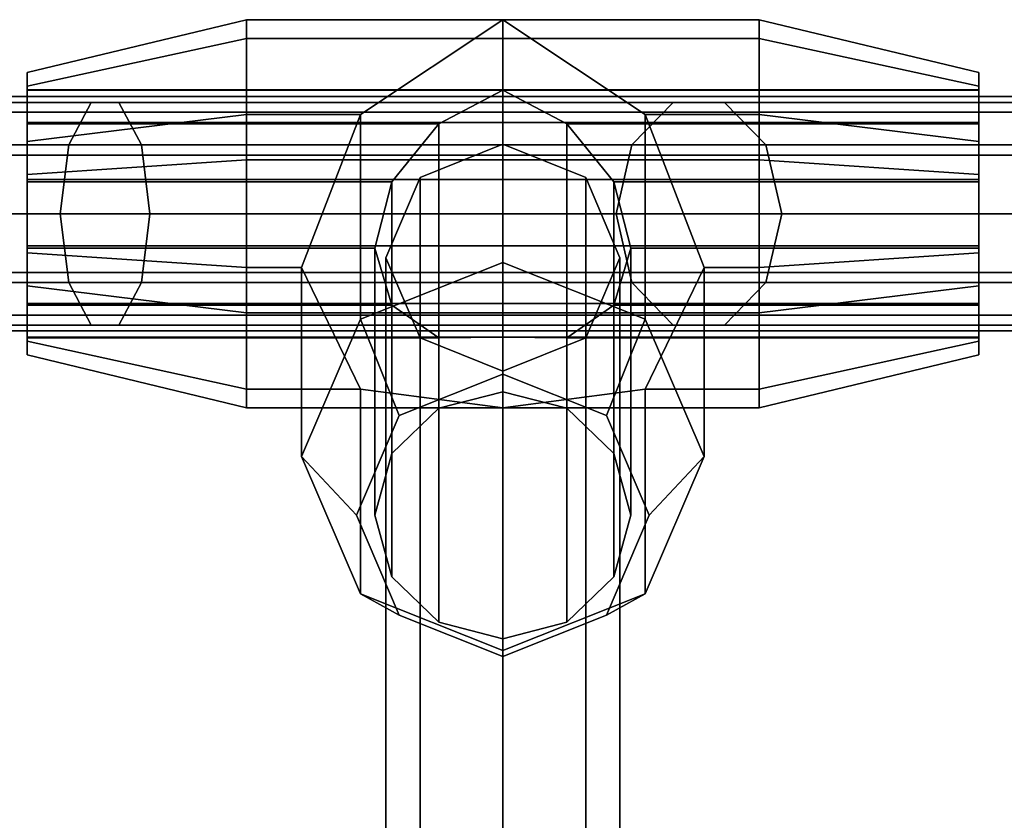
# Model space of a CAD drawing. Extents: x -3515 to 3515, y -3656 to 3516.
# Drawn here: x -568 to -501, y -1206 to -1152 of the extents above; entities that cross this region are included whole.
import ezdxf

# ---------------------------------------------------------------- set-up
doc = ezdxf.new("R2010")
doc.units = 0
doc.layers.add('001', color=4, linetype='CONTINUOUS')

msp = doc.modelspace()

# ---------------------------------------------------------------- linework, layer by layer
at = {"layer": '001', "color": 0}
for points in [[(-567.5, -1160.034186, 2447.671443), (-567.5, -1155.322118, 2453.702616), (-552.5, -1151.708503, 2452.700472), (-552.5, -1158.187598, 2444.407609)], [(-567.5, -1155.322118, 2453.702616), (-567.5, -1156.254865, 2461.299236), (-552.5, -1152.991031, 2463.145824), (-552.5, -1151.708503, 2452.700472)], [(-552.5, -1151.708503, 2452.700472), (-552.5, -1152.991031, 2463.145824), (-517.5, -1152.991031, 2463.145824), (-517.5, -1151.708503, 2452.700472), (-535, -1151.708503, 2452.700472)], [(-552.5, -1158.187598, 2444.407609), (-552.5, -1151.708503, 2452.700472), (-535, -1151.708503, 2452.700472), (-544.722718, -1158.187598, 2444.407609)], [(-535, -1151.708503, 2452.700472), (-535, -1168.277283, 2392.955384), (-544.722718, -1172.158094, 2394.031628), (-544.722718, -1158.187598, 2444.407609)], [(-535, -1151.708503, 2452.700472), (-517.5, -1151.708503, 2452.700472), (-517.5, -1158.187598, 2444.407609), (-525.277282, -1158.187598, 2444.407609)], [(-525.277282, -1158.187598, 2444.407609), (-525.277282, -1172.158094, 2394.031628), (-535, -1168.277283, 2392.955384), (-535, -1151.708503, 2452.700472)], [(-517.5, -1158.187598, 2444.407609), (-517.5, -1151.708503, 2452.700472), (-502.5, -1155.322118, 2453.702616), (-502.5, -1160.034186, 2447.671443)], [(-517.5, -1151.708503, 2452.700472), (-517.5, -1152.991031, 2463.145824), (-502.5, -1156.254865, 2461.299236), (-502.5, -1155.322118, 2453.702616)], [(-567.5, -1156.254865, 2461.299236), (-567.5, -1162.286038, 2466.011305), (-552.5, -1161.283894, 2469.624919), (-552.5, -1152.991031, 2463.145824)], [(-552.5, -1152.991031, 2463.145824), (-552.5, -1161.283894, 2469.624919), (-517.5, -1161.283894, 2469.624919), (-517.5, -1152.991031, 2463.145824)], [(-517.5, -1152.991031, 2463.145824), (-517.5, -1161.283894, 2469.624919), (-502.5, -1162.286038, 2466.011305), (-502.5, -1156.254865, 2461.299236)], [(-567.5, -1173.661979, 2451.450764), (-567.5, -1174.594727, 2459.047384), (-567.5, -1169.882658, 2465.078557), (-567.5, -1162.286038, 2466.011305), (-567.5, -1156.254865, 2461.299236), (-567.5, -1155.322118, 2453.702616), (-567.5, -1160.034186, 2447.671443), (-567.5, -1167.630806, 2446.738695)], [(-502.5, -1167.630806, 2446.738695), (-502.5, -1160.034186, 2447.671443), (-502.5, -1155.322118, 2453.702616), (-502.5, -1156.254865, 2461.299236), (-502.5, -1162.286038, 2466.011305), (-502.5, -1169.882658, 2465.078557), (-502.5, -1174.594727, 2459.047384), (-502.5, -1173.661979, 2451.450764)], [(-502.5, -1156.526656, 2454.036664), (-502.5, -1156.48713, 2458.565825), (-567.5, -1156.48713, 2458.565825), (-567.5, -1156.526656, 2454.036664), (-535, -1156.526656, 2454.036664)], [(-567.5, -1158.825466, 2450.134059), (-567.5, -1156.526656, 2454.036664), (-567.5, -1156.48713, 2458.565825), (-567.5, -1158.717481, 2462.507956), (-567.5, -1162.620086, 2464.806766), (-567.5, -1167.149247, 2464.846292), (-567.5, -1171.091378, 2462.615941), (-567.5, -1173.390189, 2458.713336), (-567.5, -1173.429714, 2454.184175), (-567.5, -1171.199363, 2450.242044), (-567.5, -1167.296758, 2447.943234), (-567.5, -1162.767597, 2447.903708)], [(-502.5, -1156.48713, 2458.565825), (-502.5, -1158.717481, 2462.507956), (-567.5, -1158.717481, 2462.507956), (-567.5, -1156.48713, 2458.565825)], [(-535, -1156.526656, 2454.036664), (-567.5, -1156.526656, 2454.036664), (-567.5, -1158.825466, 2450.134059), (-539.375, -1158.825466, 2450.134059)], [(-539.375, -1158.825466, 2450.134059), (-539.375, -1178.233653, 2380.150397), (-535, -1177.104011, 2379.837119), (-535, -1156.526656, 2454.036664)], [(-502.5, -1158.825466, 2450.134059), (-502.5, -1156.526656, 2454.036664), (-535, -1156.526656, 2454.036664), (-530.625, -1158.825466, 2450.134059)], [(-535, -1156.526656, 2454.036664), (-535, -1177.104011, 2379.837119), (-530.625, -1178.233653, 2380.150397), (-530.625, -1158.825466, 2450.134059)], [(-502.5, -1162.767597, 2447.903708), (-502.5, -1167.296758, 2447.943234), (-502.5, -1171.199363, 2450.242044), (-502.5, -1173.429714, 2454.184175), (-502.5, -1173.390189, 2458.713336), (-502.5, -1171.091378, 2462.615941), (-502.5, -1167.149247, 2464.846292), (-502.5, -1162.620086, 2464.806766), (-502.5, -1158.717481, 2462.507956), (-502.5, -1156.48713, 2458.565825), (-502.5, -1156.526656, 2454.036664), (-502.5, -1158.825466, 2450.134059)], [(0, -1156.958422, 2456.375), (1036.118365, -1156.958422, 2456.375), (1036.118365, -1158.030219, 2452.375), (0, -1158.030219, 2452.375), (-1036.118365, -1158.030219, 2452.375), (-1036.118365, -1156.958422, 2456.375)], [(0, -1158.030219, 2460.375), (1036.118365, -1158.030219, 2460.375), (1036.118365, -1156.958422, 2456.375), (0, -1156.958422, 2456.375), (-1036.118365, -1156.958422, 2456.375), (-1036.118365, -1158.030219, 2460.375)], [(-620, -1157.34997, 2191.902864), (-673.781474, -1157.34997, 2201.606103), (-671.889384, -1157.34997, 2206.174014), (-620, -1157.34997, 2196.847136), (-563.110616, -1157.34997, 2206.174014), (-561.218525, -1157.34997, 2201.606103)], [(-620, -1157.34997, 2191.902864), (-561.218525, -1157.34997, 2201.606103), (-559.687792, -1160.25614, 2197.910584), (-620, -1160.25614, 2187.902864)], [(-620, -1160.25614, 2200.847136), (-564.64135, -1160.25614, 2209.869532), (-563.110616, -1157.34997, 2206.174014), (-620, -1157.34997, 2196.847136)], [(-564.64135, -1160.25614, 2209.869532), (-526.188144, -1160.25614, 2235.563144), (-523.359716, -1157.34997, 2232.734716), (-563.110616, -1157.34997, 2206.174014)], [(-563.110616, -1157.34997, 2206.174014), (-523.359716, -1157.34997, 2232.734716), (-519.863588, -1157.34997, 2229.238588), (-561.218525, -1157.34997, 2201.606103)], [(-561.218525, -1157.34997, 2201.606103), (-519.863588, -1157.34997, 2229.238588), (-517.035161, -1160.25614, 2226.410161), (-559.687792, -1160.25614, 2197.910584)], [(-526.188144, -1160.25614, 2235.563144), (-495.494532, -1160.25614, 2274.01635), (-491.799014, -1157.34997, 2272.485616), (-523.359716, -1157.34997, 2232.734716)], [(-523.359716, -1157.34997, 2232.734716), (-491.799014, -1157.34997, 2272.485616), (-487.231103, -1157.34997, 2270.593525), (-519.863588, -1157.34997, 2229.238588)], [(-519.863588, -1157.34997, 2229.238588), (-487.231103, -1157.34997, 2270.593525), (-483.535584, -1160.25614, 2269.062792), (-517.035161, -1160.25614, 2226.410161)], [(0, -1158.030219, 2452.375), (1036.118365, -1158.030219, 2452.375), (1036.118365, -1160.958422, 2449.446797), (0, -1160.958422, 2449.446797), (-1036.118365, -1160.958422, 2449.446797), (-1036.118365, -1158.030219, 2452.375)], [(0, -1160.958422, 2463.303203), (1036.118365, -1160.958422, 2463.303203), (1036.118365, -1158.030219, 2460.375), (0, -1158.030219, 2460.375), (-1036.118365, -1158.030219, 2460.375), (-1036.118365, -1160.958422, 2463.303203)], [(-567.5, -1167.630806, 2446.738695), (-567.5, -1160.034186, 2447.671443), (-552.5, -1158.187598, 2444.407609), (-552.5, -1168.63295, 2443.125081)], [(-502.5, -1158.717481, 2462.507956), (-502.5, -1162.620086, 2464.806766), (-567.5, -1162.620086, 2464.806766), (-567.5, -1158.717481, 2462.507956)], [(-552.5, -1168.63295, 2443.125081), (-552.5, -1158.187598, 2444.407609), (-544.722718, -1158.187598, 2444.407609), (-548.75, -1168.63295, 2443.125081)], [(-544.722718, -1158.187598, 2444.407609), (-544.722718, -1172.158094, 2394.031628), (-548.75, -1181.527201, 2396.629912), (-548.75, -1168.63295, 2443.125081)], [(-525.277282, -1158.187598, 2444.407609), (-517.5, -1158.187598, 2444.407609), (-517.5, -1168.63295, 2443.125081), (-521.25, -1168.63295, 2443.125081)], [(-521.25, -1168.63295, 2443.125081), (-521.25, -1181.527201, 2396.629912), (-525.277282, -1172.158094, 2394.031628), (-525.277282, -1158.187598, 2444.407609)], [(-517.5, -1168.63295, 2443.125081), (-517.5, -1158.187598, 2444.407609), (-502.5, -1160.034186, 2447.671443), (-502.5, -1167.630806, 2446.738695)], [(-539.375, -1158.825466, 2450.134059), (-567.5, -1158.825466, 2450.134059), (-567.5, -1162.767597, 2447.903708), (-542.577722, -1162.767597, 2447.903708)], [(-542.577722, -1162.767597, 2447.903708), (-542.577722, -1181.319894, 2381.006287), (-539.375, -1178.233653, 2380.150397), (-539.375, -1158.825466, 2450.134059)], [(-502.5, -1162.767597, 2447.903708), (-502.5, -1158.825466, 2450.134059), (-530.625, -1158.825466, 2450.134059), (-527.422278, -1162.767597, 2447.903708)], [(-530.625, -1158.825466, 2450.134059), (-530.625, -1178.233653, 2380.150397), (-527.422278, -1181.319894, 2381.006287), (-527.422278, -1162.767597, 2447.903708)], [(-620, -1160.25614, 2187.902864), (-559.687792, -1160.25614, 2197.910584), (-559.103103, -1164.958422, 2196.499022), (-620, -1164.958422, 2186.375)], [(-620, -1164.958422, 2202.375), (-565.226038, -1164.958422, 2211.281095), (-564.64135, -1160.25614, 2209.869532), (-620, -1160.25614, 2200.847136)], [(-565.226038, -1164.958422, 2211.281095), (-527.268507, -1164.958422, 2236.643507), (-526.188144, -1160.25614, 2235.563144), (-564.64135, -1160.25614, 2209.869532)], [(-559.687792, -1160.25614, 2197.910584), (-517.035161, -1160.25614, 2226.410161), (-515.954798, -1164.958422, 2225.329798), (-559.103103, -1164.958422, 2196.499022)], [(-527, -1167.955275, 2448.957529), (-529.343146, -1162.483297, 2447.523144), (-535, -1160.21673, 2446.929002), (-540.656854, -1162.483297, 2447.523144), (-543, -1167.955275, 2448.957529), (-540.656854, -1173.427252, 2450.391915), (-535, -1175.69382, 2450.986056), (-529.343146, -1173.427252, 2450.391915)], [(-540.656854, -1273.116924, 2025.471425), (-540.656854, -1162.483297, 2447.523144), (-535, -1160.21673, 2446.929002), (-535, -1270.865523, 2024.819424)], [(-535, -1270.865523, 2024.819424), (-535, -1160.21673, 2446.929002), (-529.343146, -1162.483297, 2447.523144), (-529.343146, -1273.116924, 2025.471425)], [(-527.268507, -1164.958422, 2236.643507), (-496.906095, -1164.958422, 2274.601038), (-495.494532, -1160.25614, 2274.01635), (-526.188144, -1160.25614, 2235.563144)], [(-517.035161, -1160.25614, 2226.410161), (-483.535584, -1160.25614, 2269.062792), (-482.124022, -1164.958422, 2268.478103), (-515.954798, -1164.958422, 2225.329798)], [(0, -1160.958422, 2449.446797), (1036.118365, -1160.958422, 2449.446797), (1036.118365, -1164.958422, 2448.375), (0, -1164.958422, 2448.375), (-1036.118365, -1164.958422, 2448.375), (-1036.118365, -1160.958422, 2449.446797)], [(0, -1164.958422, 2464.375), (1036.118365, -1164.958422, 2464.375), (1036.118365, -1160.958422, 2463.303203), (0, -1160.958422, 2463.303203), (-1036.118365, -1160.958422, 2463.303203), (-1036.118365, -1164.958422, 2464.375)], [(-567.5, -1162.286038, 2466.011305), (-567.5, -1169.882658, 2465.078557), (-552.5, -1171.729246, 2468.342391), (-552.5, -1161.283894, 2469.624919)], [(-552.5, -1161.283894, 2469.624919), (-552.5, -1171.729246, 2468.342391), (-517.5, -1171.729246, 2468.342391), (-517.5, -1161.283894, 2469.624919)], [(-517.5, -1161.283894, 2469.624919), (-517.5, -1171.729246, 2468.342391), (-502.5, -1169.882658, 2465.078557), (-502.5, -1162.286038, 2466.011305)], [(-502.5, -1162.620086, 2464.806766), (-502.5, -1167.149247, 2464.846292), (-567.5, -1167.149247, 2464.846292), (-567.5, -1162.620086, 2464.806766)], [(-543, -1278.552286, 2027.045493), (-543, -1167.955275, 2448.957529), (-540.656854, -1162.483297, 2447.523144), (-540.656854, -1273.116924, 2025.471425)], [(-529.343146, -1273.116924, 2025.471425), (-529.343146, -1162.483297, 2447.523144), (-527, -1167.955275, 2448.957529), (-527, -1278.552286, 2027.045493)], [(-542.577722, -1162.767597, 2447.903708), (-567.5, -1162.767597, 2447.903708), (-567.5, -1167.296758, 2447.943234), (-543.75, -1167.296758, 2447.943234)], [(-543.75, -1167.296758, 2447.943234), (-543.75, -1185.535777, 2382.175455), (-542.577722, -1181.319894, 2381.006287), (-542.577722, -1162.767597, 2447.903708)], [(-502.5, -1167.296758, 2447.943234), (-502.5, -1162.767597, 2447.903708), (-527.422278, -1162.767597, 2447.903708), (-526.25, -1167.296758, 2447.943234)], [(-527.422278, -1162.767597, 2447.903708), (-527.422278, -1181.319894, 2381.006287), (-526.25, -1185.535777, 2382.175455), (-526.25, -1167.296758, 2447.943234)], [(0, -1168.958422, 2463.303203), (1036.118365, -1168.958422, 2463.303203), (1036.118365, -1164.958422, 2464.375), (0, -1164.958422, 2464.375), (-1036.118365, -1164.958422, 2464.375), (-1036.118365, -1168.958422, 2463.303203)], [(0, -1164.958422, 2448.375), (1036.118365, -1164.958422, 2448.375), (1036.118365, -1168.958422, 2449.446797), (0, -1168.958422, 2449.446797), (-1036.118365, -1168.958422, 2449.446797), (-1036.118365, -1164.958422, 2448.375)], [(-620, -1169.660704, 2200.847136), (-564.64135, -1169.660704, 2209.869532), (-565.226038, -1164.958422, 2211.281095), (-620, -1164.958422, 2202.375)], [(-620, -1164.958422, 2186.375), (-559.103103, -1164.958422, 2196.499022), (-559.687792, -1169.660704, 2197.910584), (-620, -1169.660704, 2187.902864)], [(-564.64135, -1169.660704, 2209.869532), (-526.188144, -1169.660704, 2235.563144), (-527.268507, -1164.958422, 2236.643507), (-565.226038, -1164.958422, 2211.281095)], [(-559.103103, -1164.958422, 2196.499022), (-515.954798, -1164.958422, 2225.329798), (-517.035161, -1169.660704, 2226.410161), (-559.687792, -1169.660704, 2197.910584)], [(-526.188144, -1169.660704, 2235.563144), (-495.494532, -1169.660704, 2274.01635), (-496.906095, -1164.958422, 2274.601038), (-527.268507, -1164.958422, 2236.643507)], [(-515.954798, -1164.958422, 2225.329798), (-482.124022, -1164.958422, 2268.478103), (-483.535584, -1169.660704, 2269.062792), (-517.035161, -1169.660704, 2226.410161)], [(-502.5, -1167.149247, 2464.846292), (-502.5, -1171.091378, 2462.615941), (-567.5, -1171.091378, 2462.615941), (-567.5, -1167.149247, 2464.846292)], [(-543.75, -1167.296758, 2447.943234), (-567.5, -1167.296758, 2447.943234), (-567.5, -1171.199363, 2450.242044), (-542.577722, -1171.199363, 2450.242044)], [(-542.577722, -1171.199363, 2450.242044), (-542.577722, -1189.75166, 2383.344623), (-543.75, -1185.535777, 2382.175455), (-543.75, -1167.296758, 2447.943234)], [(-502.5, -1171.199363, 2450.242044), (-502.5, -1167.296758, 2447.943234), (-526.25, -1167.296758, 2447.943234), (-527.422278, -1171.199363, 2450.242044)], [(-526.25, -1167.296758, 2447.943234), (-526.25, -1185.535777, 2382.175455), (-527.422278, -1189.75166, 2383.344623), (-527.422278, -1171.199363, 2450.242044)], [(-567.5, -1173.661979, 2451.450764), (-567.5, -1167.630806, 2446.738695), (-552.5, -1168.63295, 2443.125081), (-552.5, -1176.925813, 2449.604176)], [(-540.656854, -1283.987648, 2028.619562), (-540.656854, -1173.427252, 2450.391915), (-543, -1167.955275, 2448.957529), (-543, -1278.552286, 2027.045493)], [(-527, -1278.552286, 2027.045493), (-527, -1167.955275, 2448.957529), (-529.343146, -1173.427252, 2450.391915), (-529.343146, -1283.987648, 2028.619562)], [(-517.5, -1176.925813, 2449.604176), (-517.5, -1168.63295, 2443.125081), (-502.5, -1167.630806, 2446.738695), (-502.5, -1173.661979, 2451.450764)], [(-552.5, -1176.925813, 2449.604176), (-552.5, -1168.63295, 2443.125081), (-548.75, -1168.63295, 2443.125081), (-544.722718, -1176.925813, 2449.604176)], [(-548.75, -1168.63295, 2443.125081), (-548.75, -1181.527201, 2396.629912), (-544.722718, -1190.896309, 2399.228195), (-544.722718, -1176.925813, 2449.604176)], [(-544.722718, -1172.158094, 2394.031628), (-535, -1168.277283, 2392.955384), (-535, -1175.899472, 2379.503071), (-542.071068, -1178.721881, 2380.285794)], [(-535, -1168.277283, 2392.955384), (-525.277282, -1172.158094, 2394.031628), (-527.928932, -1178.721881, 2380.285794), (-535, -1175.899472, 2379.503071)], [(-521.25, -1168.63295, 2443.125081), (-517.5, -1168.63295, 2443.125081), (-517.5, -1176.925813, 2449.604176), (-525.277282, -1176.925813, 2449.604176)], [(-525.277282, -1176.925813, 2449.604176), (-525.277282, -1190.896309, 2399.228195), (-521.25, -1181.527201, 2396.629912), (-521.25, -1168.63295, 2443.125081)], [(0, -1171.886625, 2460.375), (1036.118365, -1171.886625, 2460.375), (1036.118365, -1168.958422, 2463.303203), (0, -1168.958422, 2463.303203), (-1036.118365, -1168.958422, 2463.303203), (-1036.118365, -1171.886625, 2460.375)], [(0, -1168.958422, 2449.446797), (1036.118365, -1168.958422, 2449.446797), (1036.118365, -1171.886625, 2452.375), (0, -1171.886625, 2452.375), (-1036.118365, -1171.886625, 2452.375), (-1036.118365, -1168.958422, 2449.446797)], [(-620, -1172.566874, 2196.847136), (-563.110616, -1172.566874, 2206.174014), (-564.64135, -1169.660704, 2209.869532), (-620, -1169.660704, 2200.847136)], [(-620, -1169.660704, 2187.902864), (-559.687792, -1169.660704, 2197.910584), (-561.218525, -1172.566874, 2201.606103), (-620, -1172.566874, 2191.902864)], [(-567.5, -1169.882658, 2465.078557), (-567.5, -1174.594727, 2459.047384), (-552.5, -1178.208341, 2460.049528), (-552.5, -1171.729246, 2468.342391)], [(-563.110616, -1172.566874, 2206.174014), (-523.359716, -1172.566874, 2232.734716), (-526.188144, -1169.660704, 2235.563144), (-564.64135, -1169.660704, 2209.869532)], [(-559.687792, -1169.660704, 2197.910584), (-517.035161, -1169.660704, 2226.410161), (-519.863588, -1172.566874, 2229.238588), (-561.218525, -1172.566874, 2201.606103)], [(-523.359716, -1172.566874, 2232.734716), (-491.799014, -1172.566874, 2272.485616), (-495.494532, -1169.660704, 2274.01635), (-526.188144, -1169.660704, 2235.563144)], [(-517.035161, -1169.660704, 2226.410161), (-483.535584, -1169.660704, 2269.062792), (-487.231103, -1172.566874, 2270.593525), (-519.863588, -1172.566874, 2229.238588)], [(-517.5, -1171.729246, 2468.342391), (-517.5, -1178.208341, 2460.049528), (-502.5, -1174.594727, 2459.047384), (-502.5, -1169.882658, 2465.078557)], [(-502.5, -1171.091378, 2462.615941), (-502.5, -1173.390189, 2458.713336), (-535, -1173.390189, 2458.713336), (-567.5, -1173.390189, 2458.713336), (-567.5, -1171.091378, 2462.615941)], [(-542.577722, -1171.199363, 2450.242044), (-567.5, -1171.199363, 2450.242044), (-567.5, -1173.429714, 2454.184175), (-539.375, -1173.429714, 2454.184175)], [(-539.375, -1173.429714, 2454.184175), (-539.375, -1192.837901, 2384.200513), (-542.577722, -1189.75166, 2383.344623), (-542.577722, -1171.199363, 2450.242044)], [(-502.5, -1173.429714, 2454.184175), (-502.5, -1171.199363, 2450.242044), (-527.422278, -1171.199363, 2450.242044), (-530.625, -1173.429714, 2454.184175)], [(-527.422278, -1171.199363, 2450.242044), (-527.422278, -1189.75166, 2383.344623), (-530.625, -1192.837901, 2384.200513), (-530.625, -1173.429714, 2454.184175)], [(0, -1172.958422, 2456.375), (1036.118365, -1172.958422, 2456.375), (1036.118365, -1171.886625, 2460.375), (0, -1171.886625, 2460.375), (-1036.118365, -1171.886625, 2460.375), (-1036.118365, -1172.958422, 2456.375)], [(0, -1171.886625, 2452.375), (1036.118365, -1171.886625, 2452.375), (1036.118365, -1172.958422, 2456.375), (0, -1172.958422, 2456.375), (-1036.118365, -1172.958422, 2456.375), (-1036.118365, -1171.886625, 2452.375)], [(-552.5, -1171.729246, 2468.342391), (-552.5, -1178.208341, 2460.049528), (-535, -1178.208341, 2460.049528), (-517.5, -1178.208341, 2460.049528), (-517.5, -1171.729246, 2468.342391)], [(-548.75, -1181.527201, 2396.629912), (-544.722718, -1172.158094, 2394.031628), (-542.071068, -1178.721881, 2380.285794), (-545, -1185.535777, 2382.175455)], [(-525.277282, -1172.158094, 2394.031628), (-521.25, -1181.527201, 2396.629912), (-525, -1185.535777, 2382.175455), (-527.928932, -1178.721881, 2380.285794)], [(-620, -1172.566874, 2196.847136), (-671.889384, -1172.566874, 2206.174014), (-673.781474, -1172.566874, 2201.606103), (-620, -1172.566874, 2191.902864), (-561.218525, -1172.566874, 2201.606103), (-563.110616, -1172.566874, 2206.174014)], [(-561.218525, -1172.566874, 2201.606103), (-519.863588, -1172.566874, 2229.238588), (-523.359716, -1172.566874, 2232.734716), (-563.110616, -1172.566874, 2206.174014)], [(-519.863588, -1172.566874, 2229.238588), (-487.231103, -1172.566874, 2270.593525), (-491.799014, -1172.566874, 2272.485616), (-523.359716, -1172.566874, 2232.734716)], [(-539.375, -1173.429714, 2454.184175), (-567.5, -1173.429714, 2454.184175), (-567.5, -1173.390189, 2458.713336), (-535, -1173.390189, 2458.713336)], [(-535, -1286.239048, 2029.271563), (-535, -1175.69382, 2450.986056), (-540.656854, -1173.427252, 2450.391915), (-540.656854, -1283.987648, 2028.619562)], [(-535, -1173.390189, 2458.713336), (-535, -1193.967543, 2384.513791), (-539.375, -1192.837901, 2384.200513), (-539.375, -1173.429714, 2454.184175)], [(-502.5, -1173.390189, 2458.713336), (-502.5, -1173.429714, 2454.184175), (-530.625, -1173.429714, 2454.184175), (-535, -1173.390189, 2458.713336)], [(-530.625, -1173.429714, 2454.184175), (-530.625, -1192.837901, 2384.200513), (-535, -1193.967543, 2384.513791), (-535, -1173.390189, 2458.713336)], [(-529.343146, -1283.987648, 2028.619562), (-529.343146, -1173.427252, 2450.391915), (-535, -1175.69382, 2450.986056), (-535, -1286.239048, 2029.271563)], [(-567.5, -1174.594727, 2459.047384), (-567.5, -1173.661979, 2451.450764), (-552.5, -1176.925813, 2449.604176), (-552.5, -1178.208341, 2460.049528)], [(-517.5, -1178.208341, 2460.049528), (-517.5, -1176.925813, 2449.604176), (-502.5, -1173.661979, 2451.450764), (-502.5, -1174.594727, 2459.047384)], [(-545, -1185.535777, 2382.175455), (-542.071068, -1178.721881, 2380.285794), (-535, -1175.899472, 2379.503071), (-527.928932, -1178.721881, 2380.285794), (-525, -1185.535777, 2382.175455), (-527.928932, -1192.349673, 2384.065116), (-535, -1195.172082, 2384.847839), (-542.071068, -1192.349673, 2384.065116)], [(-552.5, -1178.208341, 2460.049528), (-552.5, -1176.925813, 2449.604176), (-544.722718, -1176.925813, 2449.604176), (-535, -1178.208341, 2460.049528)], [(-544.722718, -1176.925813, 2449.604176), (-544.722718, -1190.896309, 2399.228195), (-535, -1194.77712, 2400.30444), (-535, -1178.208341, 2460.049528)], [(-539.375, -1178.233653, 2380.150397), (-542.577722, -1181.319894, 2381.006287), (-543.75, -1185.535777, 2382.175455), (-542.577722, -1189.75166, 2383.344623), (-539.375, -1192.837901, 2384.200513), (-535, -1193.967543, 2384.513791), (-530.625, -1192.837901, 2384.200513), (-527.422278, -1189.75166, 2383.344623), (-526.25, -1185.535777, 2382.175455), (-527.422278, -1181.319894, 2381.006287), (-530.625, -1178.233653, 2380.150397), (-535, -1177.104011, 2379.837119)], [(-525.277282, -1176.925813, 2449.604176), (-517.5, -1176.925813, 2449.604176), (-517.5, -1178.208341, 2460.049528), (-535, -1178.208341, 2460.049528)], [(-535, -1178.208341, 2460.049528), (-535, -1194.77712, 2400.30444), (-525.277282, -1190.896309, 2399.228195), (-525.277282, -1176.925813, 2449.604176)], [(-544.722718, -1190.896309, 2399.228195), (-548.75, -1181.527201, 2396.629912), (-545, -1185.535777, 2382.175455), (-542.071068, -1192.349673, 2384.065116)], [(-521.25, -1181.527201, 2396.629912), (-525.277282, -1190.896309, 2399.228195), (-527.928932, -1192.349673, 2384.065116), (-525, -1185.535777, 2382.175455)], [(-535, -1194.77712, 2400.30444), (-544.722718, -1190.896309, 2399.228195), (-542.071068, -1192.349673, 2384.065116), (-535, -1195.172082, 2384.847839)], [(-525.277282, -1190.896309, 2399.228195), (-535, -1194.77712, 2400.30444), (-535, -1195.172082, 2384.847839), (-527.928932, -1192.349673, 2384.065116)]]:
    msp.add_polyline3d(points, close=True, dxfattribs=at)

doc.saveas('drawing.dxf')
